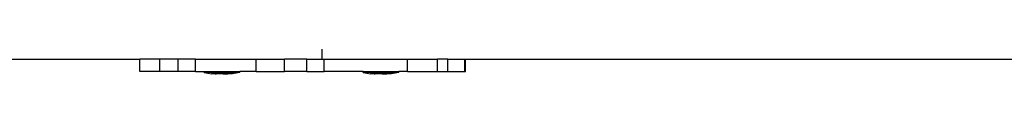
# Model space of a CAD drawing. Units: inches. Extents: x 15570 to 18874, y -2302 to -483.
# Drawn here: x 16065 to 16105, y -1493 to -1492 of the extents above; entities that cross this region are included whole.
import ezdxf

# ---------------------------------------------------------------- set-up
doc = ezdxf.new("R2010")
doc.units = ezdxf.units.IN
doc.header["$MEASUREMENT"] = 0
doc.layers.add('VP-EQ', color=7, linetype='Continuous', true_color=0x8a3492, plot=False)

# ---------------------------------------------------------------- blocks, each defined once
blk = doc.blocks.new('2407A')
at = {"layer": 'VP-EQ', "color": 0}
for p, q in [((16077.472, -1492.572), (16077.472, -1492.168)), ((16061.44, -1492.562), (16070.017, -1492.572)), ((16070.017, -1493.072), (16070.017, -1492.572)), ((16070.828, -1492.572), (16070.017, -1492.572)), ((16070.828, -1493.072), (16070.828, -1492.572)), ((16071.582, -1492.572), (16070.828, -1492.572)), ((16071.582, -1493.072), (16071.582, -1492.572)), ((16072.29, -1492.572), (16071.582, -1492.572)), ((16072.29, -1493.072), (16072.29, -1492.572)), ((16072.29, -1492.572), (16074.767, -1492.572)), ((16074.767, -1493.072), (16074.767, -1492.572)), ((16074.767, -1492.572), (16075.926, -1492.572)), ((16075.926, -1493.072), (16075.926, -1492.572)), ((16076.841, -1492.572), (16075.926, -1492.572)), ((16076.841, -1493.072), (16076.841, -1492.572)), ((16076.841, -1492.572), (16077.472, -1492.572)), ((16077.472, -1492.572), (16077.549, -1492.572)), ((16077.549, -1493.072), (16077.549, -1492.572)), ((16077.549, -1492.572), (16080.954, -1492.572)), ((16080.954, -1493.072), (16080.954, -1492.572)), ((16080.954, -1492.572), (16082.192, -1492.572)), ((16082.192, -1493.072), (16082.192, -1492.572)), ((16082.615, -1492.572), (16082.192, -1492.572)), ((16082.615, -1493.072), (16082.615, -1492.572)), ((16082.615, -1492.572), (16083.299, -1492.572)), ((16083.299, -1493.072), (16083.299, -1492.572)), ((16083.299, -1492.572), (16083.332, -1492.572)), ((16083.332, -1493.072), (16083.332, -1492.572)), ((16083.332, -1492.572), (16120.9, -1492.572)), ((16070.828, -1493.072), (16070.017, -1493.072)), ((16071.582, -1493.072), (16070.828, -1493.072)), ((16072.29, -1493.072), (16071.582, -1493.072)), ((16072.29, -1493.072), (16072.642, -1493.072)), ((16072.642, -1493.072), (16074.108, -1493.071)), ((16072.642, -1493.122), (16072.642, -1493.072)), ((16072.642, -1493.122), (16072.65, -1493.122)), ((16074.101, -1493.121), (16072.65, -1493.122)), ((16072.65, -1493.122), (16072.942, -1493.172)), ((16073.097, -1493.172), (16072.942, -1493.172)), ((16073.097, -1493.172), (16073.095, -1493.156)), ((16073.142, -1493.156), (16073.095, -1493.156)), ((16073.097, -1493.172), (16073.142, -1493.172)), ((16073.142, -1493.172), (16073.142, -1493.156)), ((16073.329, -1493.156), (16073.142, -1493.156)), ((16073.329, -1493.172), (16073.142, -1493.172)), ((16073.329, -1493.172), (16073.329, -1493.156)), ((16073.422, -1493.156), (16073.329, -1493.156)), ((16073.422, -1493.172), (16073.329, -1493.172)), ((16073.422, -1493.172), (16073.422, -1493.156)), ((16073.609, -1493.156), (16073.422, -1493.156)), ((16073.422, -1493.172), (16073.609, -1493.172)), ((16073.609, -1493.172), (16073.609, -1493.156)), ((16073.609, -1493.156), (16073.655, -1493.156)), ((16073.653, -1493.172), (16073.609, -1493.172)), ((16073.653, -1493.172), (16073.655, -1493.156)), ((16073.808, -1493.171), (16073.653, -1493.172)), ((16074.101, -1493.121), (16073.808, -1493.171)), ((16074.108, -1493.121), (16074.101, -1493.121)), ((16074.108, -1493.121), (16074.108, -1493.071)), ((16074.767, -1493.072), (16074.108, -1493.071)), ((16074.767, -1493.072), (16075.926, -1493.072)), ((16076.841, -1493.072), (16075.926, -1493.072)), ((16076.841, -1493.072), (16077.549, -1493.072)), ((16079.142, -1493.072), (16077.549, -1493.072)), ((16079.142, -1493.072), (16080.608, -1493.071)), ((16079.142, -1493.122), (16079.142, -1493.072)), ((16079.142, -1493.122), (16079.15, -1493.122)), ((16080.601, -1493.121), (16079.15, -1493.122)), ((16079.15, -1493.122), (16079.442, -1493.172)), ((16079.597, -1493.172), (16079.442, -1493.172)), ((16079.597, -1493.172), (16079.595, -1493.156)), ((16079.642, -1493.156), (16079.595, -1493.156)), ((16079.597, -1493.172), (16079.642, -1493.172)), ((16079.642, -1493.172), (16079.642, -1493.156)), ((16079.829, -1493.156), (16079.642, -1493.156)), ((16079.829, -1493.172), (16079.642, -1493.172)), ((16079.829, -1493.172), (16079.829, -1493.156)), ((16079.922, -1493.156), (16079.829, -1493.156)), ((16079.922, -1493.172), (16079.829, -1493.172)), ((16079.922, -1493.172), (16079.922, -1493.156)), ((16080.109, -1493.156), (16079.922, -1493.156)), ((16079.922, -1493.172), (16080.109, -1493.172)), ((16080.109, -1493.172), (16080.109, -1493.156)), ((16080.109, -1493.156), (16080.155, -1493.156)), ((16080.153, -1493.172), (16080.109, -1493.172)), ((16080.153, -1493.172), (16080.155, -1493.156)), ((16080.308, -1493.171), (16080.153, -1493.172)), ((16080.601, -1493.121), (16080.308, -1493.171)), ((16080.608, -1493.121), (16080.601, -1493.121)), ((16080.608, -1493.121), (16080.608, -1493.071)), ((16080.954, -1493.072), (16080.608, -1493.071)), ((16080.954, -1493.072), (16082.192, -1493.072)), ((16082.192, -1493.072), (16082.615, -1493.072)), ((16082.615, -1493.072), (16083.299, -1493.072)), ((16083.299, -1493.072), (16083.332, -1493.072))]:
    blk.add_line(p, q, dxfattribs=at)

msp = doc.modelspace()

# ---------------------------------------------------------------- block references
at = {"layer": 'VP-EQ', "color": 0}
msp.add_blockref('2407A', (0, 0), dxfattribs=at)

doc.saveas('drawing.dxf')
